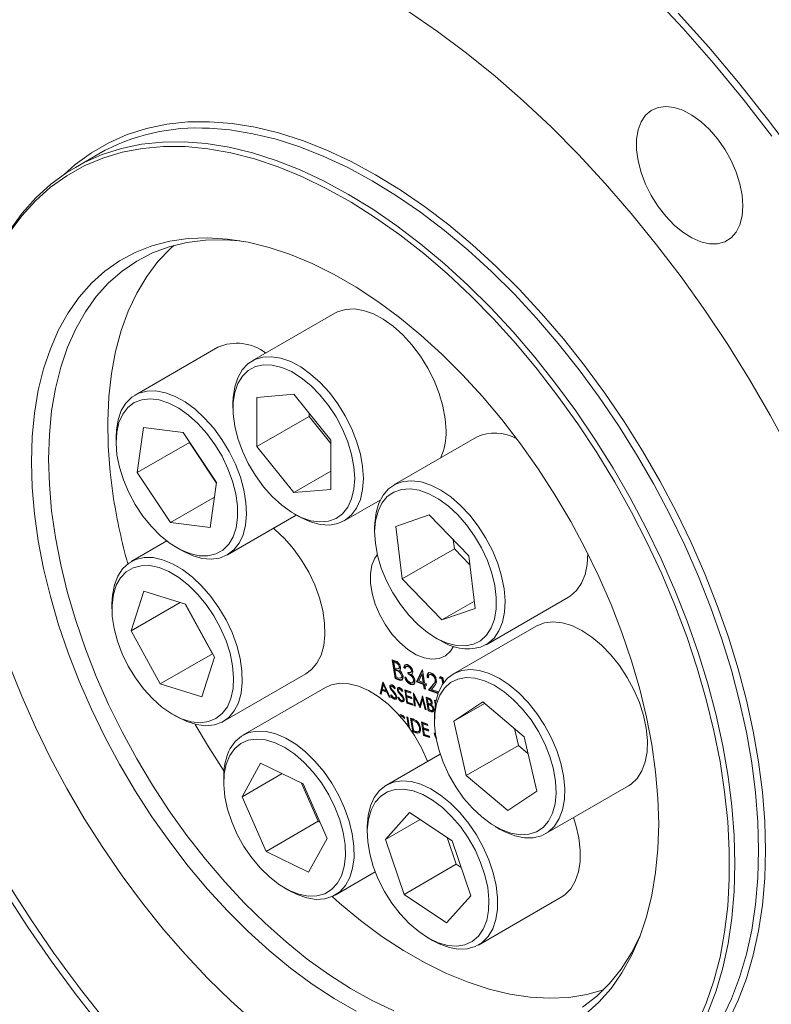
# Model space of a CAD drawing. Units: millimetres. Extents: x 11 to 1180, y 5 to 832.
# Drawn here: x 942 to 972, y 583 to 623 of the extents above; entities that cross this region are included whole.
import ezdxf

# ---------------------------------------------------------------- set-up
doc = ezdxf.new("R2010")
doc.units = ezdxf.units.MM

msp = doc.modelspace()

# ---------------------------------------------------------------- linework, layer by layer
at = {"color": 7, "linetype": 'Continuous', "lineweight": 15}
for p, q in [((944.91925, 617.38856), (943.96023, 616.83493)), ((954.5038, 610.90757), (951.14504, 608.9686)), ((949.75014, 609.52167), (946.39138, 607.58271)), ((952.84311, 607.62244), (951.34051, 607.48808)), ((951.34051, 607.48808), (951.34051, 605.48451)), ((954.34571, 605.75322), (952.84311, 607.62244)), ((950.36824, 607.25168), (950.36824, 607.04758)), ((953.46183, 606.70912), (951.34051, 605.48451)), ((953.46183, 606.85276), (953.46183, 606.70912)), ((953.46183, 606.70912), (954.34572, 605.60958)), ((946.73293, 606.26528), (946.47433, 604.43337)), ((948.34805, 606.06489), (946.73293, 606.26528)), ((945.61458, 605.86579), (945.61458, 605.66169)), ((949.70457, 604.03258), (948.34805, 606.06489)), ((960.26395, 605.86564), (956.9052, 603.92668)), ((948.59566, 605.65798), (946.47433, 604.43337)), ((948.59984, 605.68766), (948.59566, 605.65798)), ((948.59566, 605.65798), (949.70038, 604.0029)), ((951.34051, 605.48451), (952.84311, 603.61529)), ((954.34571, 603.74964), (954.34571, 605.75322)), ((946.47433, 604.43337), (947.83085, 602.40106)), ((954.34571, 604.48272), (952.84311, 603.61529)), ((949.44597, 602.20066), (949.70457, 604.03258)), ((949.62007, 603.43395), (947.83085, 602.40106)), ((952.84311, 603.61529), (954.34571, 603.74964)), ((954.89474, 602.47323), (956.35412, 603.31572)), ((950.14108, 601.08734), (952.94164, 602.70408)), ((952.84271, 602.7612), (953.01946, 602.65914)), ((958.34467, 602.70742), (956.98815, 602.24131)), ((959.95979, 601.04305), (958.34467, 602.70742)), ((947.83085, 602.40106), (949.44597, 602.20066)), ((956.12839, 602.20975), (956.12839, 602.00565)), ((956.98815, 602.24131), (957.24674, 600.11083)), ((947.67822, 601.65221), (946.22382, 600.8126)), ((959.32404, 601.69819), (959.36807, 601.33544)), ((948.08905, 601.37531), (948.2658, 601.27324)), ((959.36807, 601.33544), (957.24674, 600.11083)), ((959.36807, 601.33544), (960.00382, 600.6803)), ((960.21838, 598.91256), (959.95979, 601.04305)), ((957.24674, 600.11083), (958.86186, 598.44646)), ((946.74175, 599.61287), (946.23033, 597.99354)), ((948.4333, 599.0822), (946.74175, 599.61287)), ((945.44702, 599.09568), (945.44701, 598.89158)), ((948.22781, 599.14666), (946.23033, 597.99354)), ((948.42482, 599.08486), (949.53179, 597.06815)), ((949.61344, 596.93219), (948.4333, 599.0822)), ((960.18243, 599.2088), (958.86186, 598.44646)), ((960.65489, 597.43131), (964.01365, 599.37028)), ((958.86186, 598.44646), (960.21838, 598.91256)), ((962.69309, 598.19257), (959.33433, 596.2536)), ((946.23033, 597.99354), (947.41047, 595.84354)), ((958.60286, 597.71928), (958.77961, 597.61721)), ((949.53179, 597.06815), (947.41047, 595.84354)), ((949.53179, 597.06815), (949.54028, 597.06549)), ((949.10202, 595.31286), (949.61344, 596.93219)), ((956.83681, 596.82768), (956.95522, 596.78651)), ((956.95745, 596.05729), (956.83681, 596.82768)), ((956.9928, 596.0777), (956.87759, 596.81351)), ((956.939, 596.75014), (956.90365, 596.72973)), ((956.90365, 596.72973), (956.94231, 596.48281)), ((956.97756, 596.70403), (956.90365, 596.72973)), ((957.01291, 596.72444), (956.939, 596.75014)), ((957.01291, 596.72444), (956.97756, 596.70403)), ((957.35125, 596.5134), (957.36324, 596.5878)), ((949.97351, 594.31724), (953.33227, 596.25621)), ((956.94231, 596.48281), (956.9789, 596.47008)), ((956.99004, 596.4242), (956.95468, 596.40379)), ((956.95468, 596.40379), (956.99953, 596.11736)), ((956.99079, 596.39124), (956.95468, 596.40379)), ((957.02614, 596.41165), (956.99004, 596.4242)), ((957.02614, 596.41165), (956.99079, 596.39124)), ((957.09074, 596.45535), (957.13494, 596.48086)), ((957.14111, 596.36306), (957.10575, 596.34265)), ((957.15902, 596.56652), (957.12367, 596.54611)), ((957.26198, 596.19087), (957.22663, 596.17046)), ((957.35125, 596.5134), (957.3159, 596.49299)), ((957.37036, 596.47405), (957.3159, 596.49299)), ((957.38264, 596.50248), (957.35125, 596.5134)), ((957.44978, 596.5709), (957.40558, 596.54539)), ((957.51406, 596.56885), (957.47871, 596.54844)), ((957.49619, 596.23417), (957.48382, 596.31318)), ((957.53155, 596.25458), (957.49619, 596.23417)), ((957.53155, 596.25458), (957.52288, 596.30995)), ((957.58962, 596.30917), (957.63382, 596.33468)), ((957.65504, 596.40557), (957.61968, 596.38516)), ((957.82431, 595.92395), (958.05969, 596.42112)), ((957.85967, 595.94436), (958.07393, 596.39695)), ((958.04741, 596.23744), (957.91892, 595.96576)), ((958.08277, 596.25785), (958.04741, 596.23744)), ((958.0998, 595.90286), (958.04741, 596.23744)), ((958.05969, 596.42112), (958.07075, 596.41728)), ((958.07075, 596.41728), (958.15426, 595.88392)), ((958.13516, 595.92327), (958.08277, 596.25785)), ((958.39185, 596.24121), (958.34765, 596.2157)), ((958.46141, 596.23942), (958.42605, 596.21901)), ((947.41047, 595.84354), (949.10202, 595.31286)), ((956.3462, 595.43732), (956.46565, 595.91611)), ((956.38156, 595.45773), (956.48694, 595.88012)), ((956.48479, 595.80803), (956.43921, 595.62511)), ((956.46565, 595.91611), (956.47121, 595.91417)), ((956.47121, 595.91417), (956.75744, 595.29432)), ((956.51277, 595.82418), (956.48479, 595.80803)), ((956.59412, 595.57124), (956.48479, 595.80803)), ((956.9928, 596.0777), (956.95745, 596.05729)), ((957.12156, 596.00022), (956.95745, 596.05729)), ((957.15691, 596.02063), (956.9928, 596.0777)), ((956.99953, 596.11736), (957.07709, 596.09039)), ((957.15691, 596.02063), (957.12156, 596.00022)), ((957.19117, 596.07579), (957.23536, 596.10131)), ((957.35287, 596.1159), (957.40733, 596.09696)), ((957.6262, 595.83876), (957.59085, 595.81835)), ((957.66582, 595.89395), (957.71002, 595.91946)), ((957.74379, 596.02668), (957.70843, 596.00627)), ((957.85967, 595.94436), (957.82431, 595.92395)), ((958.11218, 595.82385), (957.82431, 595.92395)), ((958.14753, 595.84426), (957.85967, 595.94436)), ((957.91892, 595.96576), (958.0998, 595.90286)), ((958.13516, 595.92327), (958.0998, 595.90286)), ((958.14753, 595.84426), (958.11218, 595.82385)), ((958.14001, 595.64606), (958.11218, 595.82385)), ((958.17537, 595.66648), (958.14753, 595.84426)), ((958.15426, 595.88392), (958.22428, 595.85958)), ((958.20199, 595.82532), (958.16664, 595.80491)), ((958.16664, 595.80491), (958.19448, 595.62713)), ((958.23666, 595.78056), (958.16664, 595.80491)), ((958.23124, 595.81515), (958.20199, 595.82532)), ((958.22428, 595.85958), (958.23666, 595.78056)), ((958.29414, 596.12949), (958.25878, 596.10908)), ((958.31324, 596.09014), (958.25878, 596.10908)), ((958.31896, 595.58384), (958.50438, 595.82084)), ((958.35431, 595.60425), (958.53973, 595.84125)), ((958.53973, 595.84125), (958.50438, 595.82084)), ((958.61752, 596.03747), (958.58216, 596.01706)), ((958.77086, 596.08043), (958.79411, 596.14706)), ((958.80622, 596.10084), (958.77086, 596.08043)), ((958.86422, 596.04797), (958.77086, 596.08043)), ((958.79411, 596.14706), (958.90631, 596.10805)), ((958.80622, 596.10084), (958.81929, 596.13831)), ((958.89958, 596.06838), (958.80622, 596.10084)), ((958.89958, 596.06838), (958.86422, 596.04797)), ((958.89686, 595.83952), (958.86422, 596.04797)), ((958.92839, 595.8844), (958.89958, 596.06838)), ((958.90631, 596.10805), (958.93907, 595.89885)), ((954.12729, 595.69528), (950.76853, 593.75631)), ((956.38156, 595.45773), (956.3462, 595.43732)), ((956.38866, 595.42255), (956.3462, 595.43732)), ((956.39617, 595.45265), (956.38156, 595.45773)), ((956.42695, 595.57601), (956.38866, 595.42255)), ((956.46231, 595.59642), (956.42695, 595.57601)), ((956.62345, 595.50768), (956.42695, 595.57601)), ((956.43921, 595.62511), (956.59412, 595.57124)), ((956.64771, 595.53195), (956.46231, 595.59642)), ((956.6221, 595.5874), (956.59412, 595.57124)), ((956.65145, 595.52384), (956.62345, 595.50768)), ((956.71515, 595.30902), (956.62345, 595.50768)), ((956.78565, 595.72944), (956.7503, 595.70903)), ((956.77416, 595.38888), (956.80643, 595.40402)), ((956.78565, 595.72944), (956.78617, 595.75271)), ((956.81706, 595.63381), (956.78764, 595.61683)), ((956.84428, 595.76828), (956.80008, 595.74277)), ((956.87684, 595.7658), (956.84149, 595.74539)), ((956.89745, 595.5329), (956.87039, 595.51728)), ((956.96706, 595.66701), (956.93719, 595.6454)), ((956.99763, 595.42278), (956.96228, 595.40237)), ((957.08574, 595.62509), (957.05039, 595.60468)), ((957.08574, 595.62509), (957.08625, 595.64836)), ((957.11715, 595.52946), (957.08773, 595.51248)), ((957.14437, 595.66393), (957.10017, 595.63842)), ((957.17693, 595.66145), (957.14157, 595.64104)), ((957.19754, 595.42855), (957.17048, 595.41293)), ((957.26715, 595.56266), (957.23728, 595.54105)), ((957.34925, 595.60885), (957.59376, 595.52382)), ((957.43541, 595.05856), (957.34925, 595.60885)), ((957.39861, 595.53982), (957.39002, 595.59467)), ((957.43234, 595.55929), (957.39698, 595.53888)), ((957.39698, 595.53888), (957.4235, 595.36956)), ((957.6026, 595.46738), (957.39698, 595.53888)), ((957.59718, 595.50197), (957.43234, 595.55929)), ((957.59376, 595.52382), (957.6026, 595.46738)), ((957.70656, 595.4846), (957.71211, 595.48266)), ((957.7355, 594.95421), (957.70656, 595.4846)), ((957.71211, 595.48266), (957.96177, 594.96892)), ((957.77086, 594.97462), (957.74705, 595.41076)), ((958.17537, 595.66648), (958.14001, 595.64606)), ((958.19448, 595.62713), (958.14001, 595.64606)), ((958.18906, 595.66171), (958.17537, 595.66648)), ((958.35431, 595.60425), (958.31896, 595.58384)), ((958.70214, 595.45059), (958.31896, 595.58384)), ((958.71284, 595.47957), (958.35431, 595.60425)), ((958.55616, 595.77059), (958.43653, 595.61767)), ((958.43653, 595.61767), (958.71893, 595.51947)), ((958.71893, 595.51947), (958.72161, 595.50236)), ((956.74318, 595.3252), (956.71515, 595.30902)), ((956.75744, 595.29432), (956.71515, 595.30902)), ((956.96015, 595.24319), (956.9248, 595.22278)), ((956.96152, 595.27804), (957.00572, 595.30356)), ((957.02163, 595.36336), (956.98628, 595.34294)), ((957.07424, 595.28453), (957.10652, 595.29967)), ((957.26024, 595.13884), (957.22489, 595.11843)), ((957.26161, 595.17369), (957.3058, 595.1992)), ((957.29772, 595.31843), (957.26236, 595.29802)), ((957.32172, 595.259), (957.28637, 595.23859)), ((957.4235, 595.36956), (957.62911, 595.29806)), ((957.43396, 595.31406), (957.42537, 595.36891)), ((957.46769, 595.33354), (957.43233, 595.31312)), ((957.43233, 595.31312), (957.46547, 595.10147)), ((957.63795, 595.24162), (957.43233, 595.31312)), ((957.47077, 595.07897), (957.43541, 595.05856)), ((957.67993, 594.97354), (957.43541, 595.05856)), ((957.46547, 595.10147), (957.67109, 595.02997)), ((957.47077, 595.07897), (957.46735, 595.10083)), ((957.63253, 595.27621), (957.46769, 595.33354)), ((957.67451, 595.00812), (957.47077, 595.07897)), ((957.62911, 595.29806), (957.63795, 595.24162)), ((957.67109, 595.02997), (957.67993, 594.97354)), ((957.78186, 595.33915), (957.75394, 595.32303)), ((957.75394, 595.32303), (957.77466, 594.94059)), ((957.97316, 594.87157), (957.75394, 595.32303)), ((957.96177, 594.96892), (958.0696, 595.35836)), ((957.99713, 594.98933), (957.96177, 594.96892)), ((958.07639, 595.21007), (957.98193, 594.86852)), ((957.99713, 594.98933), (958.08645, 595.31193)), ((958.0696, 595.35836), (958.07524, 595.35639)), ((958.07524, 595.35639), (958.21897, 594.78609)), ((958.10758, 595.22807), (958.07639, 595.21007)), ((958.1799, 594.79968), (958.07639, 595.21007)), ((958.22172, 595.30545), (958.3063, 595.27604)), ((958.30789, 594.75517), (958.22172, 595.30545)), ((958.27108, 595.23643), (958.2625, 595.29128)), ((958.30482, 595.2559), (958.26946, 595.23549)), ((958.26946, 595.23549), (958.29708, 595.05912)), ((958.32225, 595.21713), (958.26946, 595.23549)), ((958.29708, 595.05912), (958.32321, 595.05003)), ((958.30754, 595.00361), (958.29895, 595.05847)), ((958.35761, 595.23754), (958.30482, 595.2559)), ((958.34127, 595.02308), (958.30592, 595.00267)), ((958.30592, 595.00267), (958.33795, 594.79808)), ((958.3317, 594.99371), (958.30592, 595.00267)), ((958.35761, 595.23754), (958.32225, 595.21713)), ((958.36706, 595.01412), (958.3317, 594.99371)), ((958.36706, 595.01412), (958.34127, 595.02308)), ((958.40184, 595.03877), (958.44603, 595.06428)), ((958.46197, 595.12475), (958.42662, 595.10434)), ((958.56627, 595.18565), (958.60517, 595.17211)), ((958.59296, 595.01516), (958.56627, 595.18565)), ((958.60517, 595.17211), (958.61251, 595.12525)), ((960.52098, 595.11367), (959.34085, 594.32622)), ((960.59585, 595.05072), (959.34085, 594.32622)), ((962.21254, 593.69132), (960.52098, 595.11367)), ((947.92148, 594.6052), (948.09823, 594.50314)), ((957.77086, 594.97462), (957.7355, 594.95421)), ((957.77466, 594.94059), (957.7355, 594.95421)), ((957.77286, 594.97393), (957.77086, 594.97462)), ((957.99571, 594.91835), (957.9691, 594.97315)), ((957.9846, 594.87817), (957.97316, 594.87157)), ((957.98193, 594.86852), (957.97316, 594.87157)), ((958.21102, 594.81764), (958.1799, 594.79968)), ((958.21897, 594.78609), (958.1799, 594.79968)), ((958.34325, 594.77558), (958.30789, 594.75517)), ((958.42511, 594.71441), (958.30789, 594.75517)), ((958.33795, 594.79808), (958.39335, 594.77882)), ((958.34325, 594.77558), (958.33982, 594.79743)), ((958.46047, 594.73482), (958.34325, 594.77558)), ((958.44918, 594.97941), (958.41382, 594.959)), ((958.46047, 594.73482), (958.42511, 594.71441)), ((958.47357, 594.76766), (958.51777, 594.79317)), ((958.52276, 594.84905), (958.50016, 594.836)), ((957.1749, 594.51876), (957.17542, 594.54202)), ((957.17809, 594.48713), (957.18195, 594.47226)), ((957.23353, 594.55759), (957.18933, 594.53208)), ((957.26609, 594.55511), (957.23074, 594.5347)), ((957.35631, 594.45632), (957.32644, 594.43471)), ((957.43841, 594.50251), (957.47731, 594.48898)), ((957.49991, 594.10972), (957.43841, 594.50251)), ((957.47731, 594.48898), (957.54689, 594.0446)), ((957.58845, 594.45033), (957.67598, 594.41989)), ((957.67462, 593.90005), (957.58845, 594.45033)), ((957.63781, 594.3813), (957.62922, 594.43615)), ((957.67155, 594.40078), (957.63619, 594.38037)), ((957.66667, 594.36977), (957.63619, 594.38037)), ((957.63619, 594.38037), (957.70468, 593.94296)), ((957.70202, 594.39018), (957.66667, 594.36977)), ((957.70202, 594.39018), (957.67155, 594.40078)), ((957.83764, 594.32842), (957.80228, 594.30801)), ((958.03303, 594.29574), (958.27754, 594.21071)), ((958.11919, 593.74545), (958.03303, 594.29574)), ((958.08239, 594.22671), (958.0738, 594.28156)), ((958.11612, 594.24618), (958.08076, 594.22577)), ((958.08076, 594.22577), (958.10728, 594.05645)), ((958.28638, 594.15427), (958.08076, 594.22577)), ((958.28096, 594.18886), (958.11612, 594.24618)), ((958.27754, 594.21071), (958.28638, 594.15427)), ((958.55753, 594.53669), (958.55753, 594.33258)), ((959.34085, 594.32622), (959.85226, 592.11642)), ((957.70997, 593.92046), (957.67462, 593.90005)), ((957.80894, 593.85333), (957.67462, 593.90005)), ((957.70468, 593.94296), (957.75443, 593.92565)), ((957.70997, 593.92046), (957.70655, 593.94231)), ((957.8443, 593.87374), (957.70997, 593.92046)), ((957.8443, 593.87374), (957.80894, 593.85333)), ((957.90635, 593.90398), (957.95055, 593.92949)), ((958.10728, 594.05645), (958.31289, 593.98495)), ((958.11774, 594.00095), (958.10915, 594.0558)), ((958.15147, 594.02042), (958.11611, 594.00001)), ((958.11611, 594.00001), (958.14925, 593.78836)), ((958.32173, 593.92851), (958.11611, 594.00001)), ((958.14925, 593.78836), (958.35487, 593.71686)), ((958.15455, 593.76586), (958.15113, 593.78771)), ((958.31631, 593.9631), (958.15147, 594.02042)), ((958.31289, 593.98495), (958.32173, 593.92851)), ((961.8152, 594.02542), (961.97359, 593.34103)), ((958.15455, 593.76586), (958.11919, 593.74545)), ((958.36371, 593.66042), (958.11919, 593.74545)), ((958.35829, 593.69501), (958.15455, 593.76586)), ((958.35487, 593.71686), (958.36371, 593.66042)), ((962.72395, 591.48152), (962.21254, 593.69132)), ((958.78983, 592.98965), (956.60326, 591.72737)), ((961.97359, 593.34103), (959.85226, 592.11642)), ((961.97359, 593.34103), (962.37093, 593.00693)), ((951.48921, 592.62625), (950.7364, 591.25567)), ((953.21941, 591.77715), (951.48921, 592.62625)), ((952.36557, 592.19617), (950.7364, 591.25567)), ((949.99173, 592.03939), (949.99173, 591.83529)), ((953.15298, 591.80975), (953.83511, 590.26062)), ((959.85226, 592.11642), (961.54382, 590.69407)), ((954.1968, 589.55748), (953.21941, 591.77715)), ((961.54382, 590.69407), (962.72395, 591.48152)), ((963.08403, 589.75824), (966.44278, 591.69721)), ((950.7364, 591.25567), (951.71379, 589.03601)), ((957.54851, 590.61738), (956.57112, 589.52619)), ((959.27872, 589.46883), (957.54851, 590.61738)), ((953.83511, 590.26062), (951.71379, 589.03601)), ((953.83511, 590.26062), (953.90155, 590.22802)), ((957.97311, 590.33553), (956.57112, 589.52619)), ((955.82646, 590.01045), (955.82645, 589.80635)), ((961.032, 590.04621), (961.20875, 589.94414)), ((953.44399, 588.18691), (954.1968, 589.55748)), ((956.57112, 589.52619), (957.32394, 587.28643)), ((959.07871, 589.6016), (959.44526, 588.51105)), ((960.03153, 587.22908), (959.27872, 589.46883)), ((951.71379, 589.03601), (953.44399, 588.18691)), ((954.51823, 587.26095), (956.15121, 588.20365)), ((959.44526, 588.51105), (957.32394, 587.28643)), ((959.44526, 588.51105), (959.64527, 588.37827)), ((952.4662, 587.54891), (952.64295, 587.44685)), ((957.32394, 587.28643), (959.05414, 586.13788)), ((959.05414, 586.13788), (960.03153, 587.22908)), ((960.35295, 585.232), (963.71171, 587.17097)), ((958.30092, 585.51997), (958.47768, 585.4179))]:
    msp.add_line(p, q, dxfattribs=at)
at = {"color": 7, "linetype": 'Continuous', "lineweight": 15, "flags": 128}
for points in [[(972.27999, 618.10457), (971.10676, 619.60573), (969.90227, 621.06242), (968.66902, 622.47162), (967.40957, 623.83041)], [(957.50682, 623.1627), (958.68702, 622.3551), (959.8598, 621.48003), (961.02189, 620.53994), (962.17007, 619.53743), (963.30111, 618.47531), (964.41189, 617.35654), (965.49928, 616.18424), (966.56028, 614.96166), (967.59191, 613.69222), (968.59131, 612.37946), (969.55569, 611.02704), (970.48236, 609.63873), (971.36873, 608.21838), (972.21235, 606.76998), (973.01085, 605.29754)], [(968.4719, 623.10506), (969.71067, 621.71522), (970.92176, 620.27741), (972.10272, 618.79455), (973.25112, 617.26968)], [(971.10079, 615.26598), (971.06964, 615.70657), (970.97709, 616.17045), (970.8258, 616.64428), (970.62012, 617.11442), (970.36598, 617.56735), (970.07067, 617.99004), (969.7427, 618.37032), (969.3915, 618.69726), (969.02718, 618.96145), (968.66022, 619.15529), (968.30116, 619.27321), (967.96035, 619.31182), (967.64759, 619.26999), (967.37187, 619.14894), (967.14113, 618.95215), (966.962, 618.68527), (966.83964, 618.356), (966.77756, 617.9738), (966.77756, 617.54965), (966.83964, 617.09578), (966.962, 616.62523), (967.14113, 616.15154), (967.37187, 615.68834), (967.64759, 615.24895), (967.96035, 614.84601), (968.30116, 614.49112), (968.66022, 614.19449), (969.02718, 613.96464), (969.3915, 613.8082), (969.7427, 613.72966), (970.07067, 613.73127), (970.36598, 613.813), (970.62012, 613.9725), (970.8258, 614.20517), (970.97709, 614.50432), (971.06964, 614.86134), (971.10079, 615.26598)], [(943.50603, 616.55035), (943.95476, 616.94764), (944.61325, 617.43001), (945.31734, 617.8366), (946.06425, 618.16582), (946.85104, 618.41636), (947.67459, 618.58724), (948.53166, 618.67778), (949.41887, 618.68762), (950.33271, 618.61673), (951.26958, 618.46538), (952.22578, 618.23418), (953.19754, 617.92402), (954.18101, 617.53615), (955.17233, 617.07208), (956.16758, 616.53365), (957.16282, 615.923), (958.15414, 615.24251), (959.13761, 614.49488), (960.10937, 613.68308), (961.06557, 612.81027), (962.00244, 611.87994), (962.91628, 610.89574), (963.80349, 609.86154), (964.66056, 608.78145), (965.48411, 607.65972), (966.2709, 606.50077), (967.01781, 605.30918), (967.7219, 604.08966), (968.3804, 602.84702), (968.99069, 601.58615), (969.55038, 600.31204), (970.05725, 599.02971), (970.5093, 597.74423), (970.90476, 596.46067), (971.24205, 595.1841), (971.51985, 593.91954), (971.73707, 592.672), (971.89283, 591.4464), (971.98654, 590.24756), (972.01782, 589.08023), (971.98654, 587.94901), (971.89283, 586.85838), (971.73707, 585.81262), (971.51985, 584.81586), (971.24205, 583.87205), (970.90476, 582.9849), (970.5093, 582.15793)], [(970.23992, 582.21969), (970.63185, 583.03929), (970.96613, 583.91852), (971.24146, 584.85391), (971.45673, 585.84177), (971.61111, 586.8782), (971.70398, 587.95911), (971.73498, 589.08023), (971.70398, 590.23715), (971.61111, 591.42528), (971.45673, 592.63995), (971.24146, 593.87636), (970.96613, 595.12964), (970.63185, 596.39482), (970.23992, 597.66693), (969.7919, 598.94094), (969.28955, 600.21182), (968.73486, 601.47457), (968.13001, 602.72419), (967.47739, 603.95574), (966.77958, 605.16438), (966.03934, 606.34534), (965.25957, 607.49395), (964.44336, 608.60567), (963.59394, 609.67613), (962.71465, 610.70109), (961.80896, 611.67651), (960.88045, 612.59855), (959.93278, 613.46356), (958.9697, 614.26813), (957.99499, 615.00908), (957.01252, 615.68349), (956.02616, 616.28871), (955.03979, 616.82233), (954.05732, 617.28225), (953.08262, 617.66667), (952.11953, 617.97405), (951.17187, 618.2032), (950.24336, 618.35319), (949.41087, 618.42071)], [(941.3014, 614.2809), (941.80375, 614.97179), (942.35844, 615.5941), (942.96329, 616.14537), (943.61591, 616.62343), (944.31372, 617.0264), (945.05396, 617.35268), (945.83373, 617.60099), (946.64994, 617.77035), (947.49936, 617.86008), (948.37865, 617.86983), (949.28434, 617.79957), (950.21285, 617.64957), (951.16052, 617.42042), (952.1236, 617.11304), (953.09831, 616.72863), (954.08078, 616.2687), (955.06714, 615.73508), (956.05351, 615.12987), (957.03598, 614.45545), (958.01068, 613.7145), (958.97377, 612.90993), (959.92143, 612.04493), (960.84994, 611.12289), (961.75563, 610.14746), (962.63492, 609.1225), (963.48435, 608.05205), (964.30055, 606.94032), (965.08032, 605.79171), (965.82057, 604.61076), (966.51838, 603.40211), (967.171, 602.17056), (967.77584, 600.92094), (968.33054, 599.6582), (968.83289, 598.38732), (969.28091, 597.1133), (969.67283, 595.84119), (970.00712, 594.57601), (970.28244, 593.32273), (970.49771, 592.08633), (970.65209, 590.87165), (970.74496, 589.68352), (970.77596, 588.52661), (970.74496, 587.40548), (970.65209, 586.32457), (970.49771, 585.28815), (970.28244, 584.30029), (970.00712, 583.3649), (969.67283, 582.48566)], [(941.26993, 614.17055), (941.77931, 614.85897), (942.34162, 615.47754), (942.95461, 616.02379), (943.6158, 616.49549), (944.32254, 616.89076), (945.07197, 617.20801), (945.86107, 617.44596), (946.68668, 617.60364), (947.54546, 617.68043), (948.43396, 617.67601), (949.3486, 617.59041), (950.28569, 617.42396), (951.24147, 617.17734), (952.21209, 616.85154), (953.19363, 616.44787), (954.18215, 615.96797), (955.17366, 615.41374), (956.16417, 614.78745), (957.1497, 614.0916), (958.12627, 613.32899), (959.08995, 612.5027), (960.03687, 611.61605), (960.9632, 610.67262), (961.86522, 609.6762), (962.7393, 608.6308), (963.58192, 607.54064), (964.38968, 606.4101), (965.15934, 605.24374), (965.88779, 604.04626), (966.57209, 602.82246), (967.2095, 601.5773), (967.79745, 600.31576), (968.33357, 599.04294), (968.8157, 597.76397), (969.2419, 596.48398), (969.61045, 595.20814), (969.91988, 593.94158), (970.16892, 592.68941), (970.35659, 591.45666), (970.48213, 590.2483), (970.54502, 589.0692), (970.54502, 587.92409), (970.48213, 586.8176), (970.35659, 585.75417), (970.16892, 584.7381), (969.91988, 583.77347), (969.61045, 582.86417), (969.2419, 582.01385)], [(942.17555, 604.87399), (942.2066, 605.88312), (942.29963, 606.85147), (942.45417, 607.77432), (942.66947, 608.64718), (942.94447, 609.46581), (943.27786, 610.2262), (943.66798, 610.92465), (944.11296, 611.55777), (944.61061, 612.12247), (945.15852, 612.616), (945.75401, 613.03594), (946.39419, 613.38026), (947.07593, 613.64728), (947.79591, 613.8357), (948.55063, 613.94459), (949.33641, 613.97344), (950.14942, 613.9221), (950.9857, 613.79081), (951.84117, 613.58022), (952.71167, 613.29136), (953.59296, 612.92563), (954.48074, 612.48481), (955.37069, 611.97106), (956.25847, 611.38686), (957.13976, 610.73508), (958.01027, 610.01888), (958.86574, 609.24176), (959.70202, 608.4075), (960.51503, 607.52016), (961.30081, 606.58408), (962.05553, 605.6038), (962.77551, 604.58411), (963.45725, 603.52997), (964.09743, 602.44652), (964.69292, 601.33903), (965.24083, 600.2129), (965.73848, 599.07363), (966.18345, 597.92675), (966.57358, 596.77786), (966.90696, 595.63256), (967.18197, 594.49642), (967.39727, 593.37497), (967.55181, 592.27369), (967.64483, 591.19794), (967.67589, 590.15295), (967.64483, 589.14383), (967.55181, 588.17548), (967.39727, 587.25262), (967.18197, 586.37976), (966.90696, 585.56114), (966.57358, 584.80074), (966.18345, 584.10229), (965.73848, 583.46917), (965.24083, 582.90447), (964.69292, 582.41095)], [(942.87264, 604.98182), (942.90377, 605.98164), (942.99699, 606.94055), (943.15183, 607.85377), (943.36754, 608.71674), (943.64304, 609.52516), (943.97694, 610.27501), (944.36759, 610.96256), (944.81304, 611.58438), (945.31108, 612.13737), (945.85922, 612.61877), (946.45472, 613.02619), (947.09464, 613.3576), (947.77576, 613.61134), (948.49471, 613.78616), (949.2479, 613.88118), (950.03158, 613.89592), (950.64655, 613.85323)], [(947.96358, 613.66563), (947.82206, 613.53686), (947.31515, 613.00195), (946.86006, 612.39791), (946.45905, 611.72774), (946.11411, 610.99478), (945.82697, 610.20267), (945.59905, 609.35537), (945.4315, 608.45709), (945.32515, 607.51232), (945.28052, 606.52577), (945.29784, 605.50232), (945.37703, 604.44711), (945.51768, 603.36538)], [(944.97237, 581.9649), (943.9565, 583.25645), (942.97426, 584.58951), (942.02841, 585.96035), (941.12157, 587.36517), (940.25628, 588.80004), (939.43493, 590.26098), (938.65983, 591.74389), (937.93314, 593.24466), (937.25687, 594.75909), (936.63291, 596.28298), (936.06301, 597.81206), (935.54875, 599.34208), (935.09156, 600.86878), (934.69272, 602.38789), (934.35334, 603.89519), (934.07437, 605.38647), (933.85658, 606.85758), (933.70058, 608.30442), (933.6068, 609.72295), (933.57552, 611.10922)], [(959.0303, 606.12912), (958.99922, 606.61448), (958.90672, 607.12434), (958.75496, 607.64675), (958.54751, 608.16947), (958.28922, 608.68025), (957.98614, 609.16711), (957.64539, 609.61863), (957.27495, 610.02426), (956.8835, 610.37446), (956.48021, 610.66103), (956.07455, 610.87726), (955.67601, 611.01808), (955.29394, 611.08019), (954.93729, 611.06212), (954.61443, 610.96431), (954.5038, 610.90757)], [(955.67154, 604.19015), (955.64046, 604.67551), (955.54796, 605.18537), (955.39621, 605.70778), (955.18875, 606.2305), (954.93046, 606.74128), (954.62739, 607.22814), (954.28664, 607.67967), (953.91619, 608.08529), (953.52474, 608.43549), (953.12146, 608.72207), (952.71579, 608.93829), (952.31725, 609.07911), (951.93518, 609.14122), (951.57854, 609.12315), (951.25568, 609.02534), (950.97417, 608.85008), (950.74061, 608.60147), (950.56048, 608.28534), (950.43799, 607.90911), (950.37602, 607.48158), (950.36824, 607.25168)], [(955.31798, 604.19015), (955.28593, 604.66709), (955.19062, 605.16868), (955.0345, 605.68193), (954.82163, 606.19355), (954.55752, 606.69028), (954.249, 607.15926), (953.90407, 607.58835), (953.53166, 607.96643), (953.14142, 608.28371), (952.74346, 608.53197), (952.34807, 608.70478), (951.96551, 608.79767), (951.60567, 608.80823), (951.27789, 608.73619), (950.99064, 608.58341), (950.75137, 608.35385), (950.56628, 608.05345), (950.44015, 607.69), (950.37626, 607.27291), (950.37626, 606.81298), (950.44015, 606.32212), (950.56628, 605.81305), (950.75137, 605.29895), (950.99064, 604.79314), (951.27789, 604.30871), (951.60567, 603.85821), (951.96551, 603.45332), (952.34807, 603.1045), (952.74346, 602.82082), (953.14142, 602.6096), (953.53166, 602.47631), (953.90407, 602.42442), (954.249, 602.45526), (954.55752, 602.56804), (954.82163, 602.75983), (955.0345, 603.02567), (955.19062, 603.35867), (955.28593, 603.75022), (955.31798, 604.19015)], [(949.91951, 605.7746), (949.58367, 606.23185), (949.21695, 606.64463), (948.82794, 607.00329), (948.42577, 607.2994), (948.01987, 607.52603), (947.61973, 607.67787), (947.23475, 607.75135), (946.87395, 607.74475), (946.54578, 607.65824), (946.25793, 607.49383), (946.01716, 607.25538), (945.82911, 606.94848), (945.69817, 606.58032), (945.62744, 606.15954), (945.61458, 605.86579)], [(949.63251, 605.57658), (949.30214, 606.02419), (948.94037, 606.42541), (948.55655, 606.76985), (948.16064, 607.04859), (947.76288, 607.2544), (947.37359, 607.38196), (947.00283, 607.42796), (946.66022, 607.39121), (946.35462, 607.27267), (946.09395, 607.0754), (945.88497, 606.80451), (945.73308, 606.46702), (945.64222, 606.07167), (945.61474, 605.6287), (945.65135, 605.14958), (945.75112, 604.64673), (945.91144, 604.13315), (946.12817, 603.62216), (946.3957, 603.12699), (946.70709, 602.66046), (947.05429, 602.23467), (947.4283, 601.86062), (947.81943, 601.54802), (948.21755, 601.30496), (948.61236, 601.13773), (948.99362, 601.05067), (949.35147, 601.04602), (949.67663, 601.12392), (949.96068, 601.28234), (950.19627, 601.51718), (950.37729, 601.82236), (950.49906, 602.18997), (950.55843, 602.61049), (950.55384, 603.07304), (950.48543, 603.56563), (950.35497, 604.0755), (950.16583, 604.58944), (949.92291, 605.09416), (949.63251, 605.57658)], [(951.24147, 582.10334), (950.28569, 582.96024), (949.3486, 583.87574), (948.43396, 584.84616), (947.54546, 585.86759), (946.68668, 586.9359), (945.86107, 588.0468), (945.07197, 589.19583), (944.32254, 590.37835), (943.6158, 591.5896), (942.95461, 592.82471), (942.34162, 594.07869), (941.77931, 595.34651), (941.26993, 596.62305), (940.81553, 597.90317), (940.41796, 599.18173), (940.0788, 600.45356), (939.79942, 601.71356), (939.58095, 602.95665), (939.42427, 604.17782), (939.33001, 605.37215), (939.29855, 606.53484)], [(948.2658, 601.27324), (948.30977, 601.24827), (948.71397, 601.05849), (949.10769, 600.9455), (949.48168, 600.91196), (949.82718, 600.95864), (950.13609, 601.08448), (950.40118, 601.2865), (950.61622, 601.55998), (950.77618, 601.8985), (950.87731, 602.29413), (950.91724, 602.7376), (950.89504, 603.2185), (950.81121, 603.72559), (950.66773, 604.24695), (950.46797, 604.77038), (950.21659, 605.28361), (949.91951, 605.7746)], [(955.37069, 582.54214), (954.48074, 583.05589), (953.59296, 583.64008), (952.71167, 584.29187), (951.84117, 585.00806), (950.9857, 585.78519), (950.14942, 586.61945), (949.33641, 587.50678), (948.55063, 588.44287), (947.79591, 589.42315), (947.07593, 590.44284), (946.39419, 591.49698), (945.75401, 592.58043), (945.15852, 593.68792), (944.61061, 594.81404), (944.11296, 595.95332), (943.66798, 597.10019), (943.27786, 598.24908), (942.94447, 599.39439), (942.66947, 600.53053), (942.45417, 601.65197), (942.29963, 602.75325), (942.2066, 603.82901), (942.17555, 604.87399)], [(956.90744, 582.56089), (956.02894, 582.97829), (955.14714, 583.46936), (954.26644, 584.03168), (953.39123, 584.66243), (952.52586, 585.35848), (951.67466, 586.11635), (950.84184, 586.93227), (950.03158, 587.80218), (949.2479, 588.72175), (948.49471, 589.68638), (947.77576, 590.69128), (947.09464, 591.73143), (946.45472, 592.80167), (945.85922, 593.89665), (945.31108, 595.01091), (944.81304, 596.13892), (944.36759, 597.27505), (943.97694, 598.41364), (943.64304, 599.549), (943.36754, 600.67551), (943.15183, 601.78753), (942.99699, 602.87953), (942.90377, 603.94606), (942.87264, 604.98182)], [(953.01946, 602.65914), (953.12146, 602.60251), (953.52474, 602.42346), (953.91619, 602.32169), (954.28664, 602.29961), (954.62739, 602.35772), (954.93046, 602.49466), (955.18875, 602.70721), (955.39621, 602.99041), (955.54796, 603.33761), (955.64046, 603.74068), (955.67154, 604.19015)], [(960.43332, 597.33059), (960.73041, 597.47857), (960.98178, 597.70156), (961.18155, 597.99434), (961.32503, 598.35005), (961.40885, 598.76035), (961.43106, 599.21562), (961.39113, 599.70519), (961.29, 600.21758), (961.13004, 600.74079), (960.91499, 601.26256), (960.64991, 601.77064), (960.34099, 602.25314), (959.99549, 602.69874), (959.6215, 603.09699), (959.22779, 603.43858), (958.82358, 603.71547), (958.41835, 603.9212), (958.0216, 604.05093), (957.64263, 604.10163), (957.29032, 604.0721), (956.97292, 603.96304), (956.69788, 603.77701), (956.47165, 603.51836), (956.29952, 603.19316), (956.18554, 602.80903), (956.13236, 602.37497), (956.12839, 602.20975)], [(960.14632, 597.45176), (960.43673, 597.59888), (960.67964, 597.82313), (960.86878, 598.1187), (960.99925, 598.47794), (961.06766, 598.89155), (961.07224, 599.3488), (961.01288, 599.83786), (960.89111, 600.34606), (960.71009, 600.86025), (960.4745, 601.36709), (960.19044, 601.85347), (959.86528, 602.30679), (959.50744, 602.71531), (959.12617, 603.06844), (958.73137, 603.35705), (958.33324, 603.57365), (957.94211, 603.71264), (957.5681, 603.77041), (957.22091, 603.74548), (956.90951, 603.63848), (956.64198, 603.45219), (956.42525, 603.19144), (956.26493, 602.86297), (956.16517, 602.47529), (956.12856, 602.03844), (956.15603, 601.56375), (956.24689, 601.06349), (956.39878, 600.55064), (956.60777, 600.03846), (956.86843, 599.54023), (957.17403, 599.06885), (957.51665, 598.63653), (957.8874, 598.25447), (958.2767, 597.93256), (958.67446, 597.67913), (959.07037, 597.50076), (959.45418, 597.40205), (959.81596, 597.38558), (960.14632, 597.45176)], [(953.33227, 596.25621), (953.55743, 596.422), (953.77996, 596.68562), (953.94805, 597.0153), (954.05777, 597.40332), (954.10653, 597.84056), (954.0932, 598.3168), (954.01809, 598.82086), (953.88296, 599.34092), (953.69098, 599.86481), (953.44665, 600.38024), (953.15569, 600.87512), (952.82492, 601.33787), (952.4621, 601.75763), (952.07573, 602.12456), (952.01959, 602.17178)], [(956.23863, 601.09858), (956.13931, 600.95842), (956.01622, 600.66836), (955.95454, 600.32247), (955.9565, 599.93326), (956.02203, 599.51479), (956.14875, 599.0822), (956.33209, 598.65111), (956.56542, 598.2371), (956.84031, 597.85515), (957.14682, 597.51905), (957.47388, 597.24095), (957.80966, 597.0309), (958.14203, 596.8965), (958.45897, 596.84259), (958.74904, 596.87114), (959.00174, 596.98111), (959.20794, 597.16852), (959.3322, 597.36533)], [(964.01365, 599.37028), (964.08917, 599.41754), (964.34054, 599.64053), (964.54031, 599.93331), (964.68378, 600.28902), (964.76761, 600.69932), (964.78994, 601.14788)], [(947.50862, 600.89081), (947.12091, 600.97562), (946.75612, 600.98051), (946.4228, 600.90533), (946.12875, 600.75185), (945.88088, 600.52368), (945.685, 600.22615), (945.54569, 599.86625), (945.46621, 599.45241), (945.44702, 599.09568)], [(947.37118, 600.56703), (946.99126, 600.64825), (946.63545, 600.64698), (946.31296, 600.56324), (946.03214, 600.3992), (945.80026, 600.15911), (945.62333, 599.84919), (945.50593, 599.47746), (945.45111, 599.05357), (945.46027, 598.58847), (945.53319, 598.09421), (945.66798, 597.58361), (945.86114, 597.06988), (946.10768, 596.56633), (946.4012, 596.086), (946.7341, 595.64132), (947.09777, 595.24383), (947.48278, 594.9038), (947.87917, 594.63006), (948.27666, 594.42968), (948.66496, 594.30787), (949.03402, 594.26776), (949.37428, 594.3104), (949.67691, 594.4347), (949.9341, 594.63742), (950.13917, 594.91332), (950.28681, 595.25525), (950.3732, 595.65435), (950.3961, 596.1003), (950.35493, 596.58153), (950.25074, 597.0856), (950.08623, 597.59943), (949.86567, 598.10973), (949.59476, 598.60327), (949.28053, 599.06728), (948.93111, 599.48973), (948.55555, 599.85969), (948.16358, 600.16757), (947.76535, 600.4054), (947.37118, 600.56703)], [(948.09823, 594.50314), (948.48909, 594.31088), (948.88488, 594.18671), (949.26223, 594.14173), (949.61232, 594.17698), (949.92692, 594.29164), (950.19868, 594.48303), (950.42121, 594.74666), (950.5893, 595.07634), (950.69901, 595.46435), (950.74778, 595.9016), (950.73445, 596.37783), (950.65934, 596.88189), (950.52421, 597.40196), (950.33223, 597.92584), (950.08789, 598.44127), (949.79693, 598.93616), (949.46616, 599.3989), (949.10334, 599.81866), (948.71698, 600.18559), (948.31611, 600.49111), (947.91016, 600.72802), (947.50862, 600.89081), (947.50862, 600.89081)], [(966.44278, 591.69721), (966.55716, 591.77183), (966.80149, 592.00516), (966.99348, 592.30739), (967.12861, 592.67144), (967.20372, 593.08877), (967.21704, 593.54962), (967.16828, 594.04317), (967.05857, 594.55786), (966.89047, 595.08161), (966.66794, 595.60216), (966.39619, 596.1073), (966.08159, 596.5852), (965.7315, 597.02465), (965.35414, 597.41536), (964.95836, 597.74816), (964.55342, 598.01525), (964.14883, 598.21038), (963.75405, 598.32896), (963.37836, 598.36823), (963.03054, 598.32725), (962.71877, 598.207), (962.69309, 598.19257)], [(957.3159, 596.49299), (957.32828, 596.56984), (957.36548, 596.62164), (957.41097, 596.63681), (957.46561, 596.62771)], [(956.9789, 596.47008), (957.08446, 596.45326), (957.10445, 596.46474), (957.11847, 596.48494), (957.12518, 596.51272), (957.12367, 596.54611)], [(957.10575, 596.34265), (957.04108, 596.37277), (956.99079, 596.39124)], [(957.14111, 596.36306), (957.07643, 596.39318), (957.02614, 596.41165)], [(957.12986, 596.47944), (957.13981, 596.48515), (957.15383, 596.50535), (957.16053, 596.53313), (957.15902, 596.56652)], [(957.47871, 596.54844), (957.43369, 596.55521), (957.39823, 596.5386), (957.37036, 596.47405)], [(957.51406, 596.56885), (957.46905, 596.57562), (957.44701, 596.56529)], [(957.48382, 596.31318), (957.57878, 596.30532), (957.61277, 596.33057), (957.62048, 596.35475), (957.61968, 596.38516)], [(957.62813, 596.23206), (957.67329, 596.1866), (957.7042, 596.14345)], [(958.25878, 596.10908), (958.25986, 596.21176), (958.29796, 596.28302), (958.35056, 596.30659), (958.41648, 596.29706)], [(958.29414, 596.12949), (958.29522, 596.23217), (958.33332, 596.30343), (958.351, 596.31136)], [(958.42605, 596.21901), (958.36823, 596.22461), (958.32735, 596.19362), (958.31303, 596.14736), (958.31324, 596.09014)], [(958.46141, 596.23942), (958.40359, 596.24502), (958.38995, 596.23468)], [(961.20875, 589.94414), (961.42663, 589.82868), (961.82749, 589.67136), (962.21386, 589.5922), (962.57668, 589.59306), (962.90744, 589.67391), (963.1984, 589.83286), (963.44274, 590.06619), (963.63472, 590.36842), (963.76985, 590.73247), (963.84496, 591.1498), (963.85829, 591.61065), (963.80952, 592.1042), (963.69981, 592.61889), (963.53172, 593.14264), (963.30919, 593.66319), (963.03744, 594.16833), (962.72283, 594.64623), (962.37275, 595.08568), (961.99539, 595.47639), (961.5996, 595.80919), (961.19467, 596.07628), (960.79007, 596.27141), (960.3953, 596.38999), (960.0196, 596.42926), (959.67179, 596.38828), (959.36001, 596.26803), (959.09157, 596.07131), (958.87277, 595.80275), (958.70874, 595.46862), (958.60331, 595.07678), (958.55896, 594.63639), (958.55753, 594.53669)], [(958.28154, 592.69622), (958.26644, 592.73391), (958.02927, 593.2513), (957.74457, 593.74984), (957.41904, 594.21786), (957.06029, 594.64439), (956.67674, 595.01943), (956.27738, 595.33419), (955.87157, 595.58128), (955.46882, 595.75493), (955.07857, 595.85106), (954.70997, 595.86741), (954.37165, 595.8036), (954.12729, 595.69528)], [(956.7503, 595.70903), (956.75146, 595.76201), (956.77372, 595.7962), (956.8025, 595.80582), (956.83699, 595.80032)], [(957.07709, 596.09039), (957.18599, 596.07395), (957.22069, 596.10754), (957.22799, 596.13599), (957.22663, 596.17046)], [(957.28109, 596.15152), (957.27789, 596.05859), (957.23609, 596.00093), (957.18337, 595.98777), (957.12156, 596.00022)], [(957.26829, 596.02056), (957.21873, 596.00818), (957.15691, 596.02063)], [(957.40733, 596.09696), (957.43795, 596.02554), (957.47154, 595.97395)], [(957.47154, 595.97395), (957.53093, 595.92071), (957.57945, 595.89703)], [(957.57945, 595.89703), (957.63937, 595.88722), (957.68634, 595.9093), (957.70758, 595.94922), (957.70843, 596.00627)], [(957.76186, 595.99397), (957.7579, 595.89188), (957.71457, 595.8251), (957.65826, 595.8069), (957.59085, 595.81835)], [(957.74196, 595.84294), (957.69362, 595.82731), (957.6262, 595.83876)], [(957.70334, 595.92108), (957.72169, 595.92971), (957.74294, 595.96963), (957.74379, 596.02668)], [(957.7042, 596.14345), (957.74485, 596.06028), (957.76186, 595.99397)], [(960.48169, 590.43555), (960.87586, 590.14207), (961.27409, 589.92011), (961.66606, 589.77543), (962.04162, 589.71178), (962.39104, 589.7308), (962.70527, 589.832), (962.97618, 590.01276), (963.19674, 590.26841), (963.36125, 590.5923), (963.46544, 590.97607), (963.50662, 591.40976), (963.48371, 591.88215), (963.39732, 592.38101), (963.24968, 592.8934), (963.04461, 593.40607), (962.78743, 593.90573), (962.48479, 594.37944), (962.14453, 594.81493), (961.77548, 595.20093), (961.38717, 595.52744), (960.98968, 595.78599), (960.5933, 595.96991), (960.20828, 596.07441), (959.84461, 596.0968), (959.51171, 596.03649), (959.21819, 595.89505), (958.97166, 595.67614), (958.77849, 595.38543), (958.64371, 595.03044), (958.57079, 594.62039), (958.56162, 594.16587), (958.61645, 593.67867), (958.73385, 593.1714), (958.91077, 592.6572), (959.14265, 592.1494), (959.42347, 591.66113), (959.74597, 591.20504), (960.10178, 590.79296), (960.48169, 590.43555)], [(956.78764, 595.61683), (956.76141, 595.66795), (956.7503, 595.70903)], [(956.87039, 595.51728), (956.82281, 595.57123), (956.78764, 595.61683)], [(956.84149, 595.74539), (956.8165, 595.74912), (956.79711, 595.73933), (956.78873, 595.72204), (956.78884, 595.69782)], [(956.82854, 595.61679), (956.86572, 595.57431), (956.89538, 595.54174)], [(956.87684, 595.7658), (956.85186, 595.76953), (956.84083, 595.76397)], [(956.96228, 595.40237), (956.91259, 595.46915), (956.87039, 595.51728)], [(956.98628, 595.34294), (956.97596, 595.37664), (956.96228, 595.40237)], [(957.05039, 595.60468), (957.05155, 595.65765), (957.07381, 595.69185), (957.10259, 595.70147), (957.13708, 595.69597)], [(957.08773, 595.51248), (957.0615, 595.5636), (957.05039, 595.60468)], [(957.17048, 595.41293), (957.1229, 595.46688), (957.08773, 595.51248)], [(957.14157, 595.64104), (957.11659, 595.64477), (957.09719, 595.63498), (957.08881, 595.61769), (957.08892, 595.59347)], [(957.12862, 595.51243), (957.16581, 595.46996), (957.19547, 595.43739)], [(957.17693, 595.66145), (957.15195, 595.66518), (957.14092, 595.65962)], [(957.26236, 595.29802), (957.21268, 595.3648), (957.17048, 595.41293)], [(956.96015, 595.24319), (956.91144, 595.27044), (956.88279, 595.29966)], [(956.91596, 595.27922), (956.949, 595.27502), (956.97494, 595.28786), (956.98596, 595.31101), (956.98628, 595.34294)], [(957.0253, 595.32865), (957.0232, 595.26805), (956.99714, 595.22887), (956.96456, 595.21655), (956.9248, 595.22278)], [(957.00339, 595.23827), (956.99992, 595.23696), (956.96015, 595.24319)], [(957.26024, 595.13884), (957.21153, 595.16608), (957.18288, 595.1953)], [(957.21605, 595.17486), (957.24909, 595.17067), (957.27503, 595.18351), (957.28605, 595.20666), (957.28637, 595.23859)], [(957.32539, 595.2243), (957.32329, 595.16369), (957.29722, 595.12452), (957.26465, 595.1122), (957.22489, 595.11843)], [(957.30348, 595.13392), (957.3, 595.13261), (957.26024, 595.13884)], [(957.28637, 595.23859), (957.27605, 595.27229), (957.26236, 595.29802)], [(958.32321, 595.05003), (958.39861, 595.03801), (958.41289, 595.04621), (958.42291, 595.06064), (958.4277, 595.08048), (958.42662, 595.10434)], [(958.41382, 594.959), (958.36762, 594.98051), (958.3317, 594.99371)], [(958.44918, 594.97941), (958.40298, 595.00092), (958.36706, 595.01412)], [(957.14236, 594.55385), (957.16297, 594.58551), (957.19175, 594.59513), (957.22624, 594.58963)], [(958.39335, 594.77882), (958.47113, 594.76707), (958.49592, 594.79107), (958.50114, 594.81139), (958.50016, 594.836)], [(958.53906, 594.82248), (958.53678, 594.7561), (958.50692, 594.71492), (958.46926, 594.70551), (958.42511, 594.71441)], [(958.54002, 594.73476), (958.50462, 594.72592), (958.46047, 594.73482)], [(948.83384, 594.19853), (949.3371, 593.34752), (950.00264, 592.3106)], [(957.23074, 594.5347), (957.20575, 594.53844), (957.18636, 594.52864), (957.17797, 594.51136), (957.17809, 594.48713)], [(957.26609, 594.55511), (957.24111, 594.55885), (957.23008, 594.55327)], [(957.80228, 594.30801), (957.72596, 594.3473), (957.66667, 594.36977)], [(957.67598, 594.41989), (957.7544, 594.38847), (957.81662, 594.35222)], [(957.83764, 594.32842), (957.76132, 594.36771), (957.70202, 594.39018)], [(952.64295, 587.44685), (952.97629, 587.27865), (953.37396, 587.14336), (953.75451, 587.08695), (954.10901, 587.11075), (954.42915, 587.21419), (954.70744, 587.39486), (954.93735, 587.64849), (955.11349, 587.96918), (955.23174, 588.34938), (955.28931, 588.7802), (955.28487, 589.25153), (955.21851, 589.75232), (955.09179, 590.27084), (954.90769, 590.79494), (954.67051, 591.31233), (954.38582, 591.81087), (954.06028, 592.27889), (953.70154, 592.70543), (953.31799, 593.08046), (952.91863, 593.39522), (952.51282, 593.64231), (952.11006, 593.81596), (951.71981, 593.91209), (951.35121, 593.92844), (951.01289, 593.86463), (950.7128, 593.72217), (950.45795, 593.50437), (950.25432, 593.21636), (950.25432, 593.21636)], [(957.75443, 593.92565), (957.8238, 593.90428), (957.87615, 593.89657)], [(957.98828, 594.04457), (957.98919, 593.92985), (957.94684, 593.85155), (957.88377, 593.8359), (957.80894, 593.85333)], [(957.97272, 593.86961), (957.91912, 593.85632), (957.8443, 593.87374)], [(957.87615, 593.89657), (957.92024, 593.91322), (957.94687, 593.9563), (957.94936, 594.05821)], [(957.9448, 593.92955), (957.95559, 593.93363), (957.98223, 593.97671), (957.98472, 594.07862)], [(958.58216, 593.84254), (958.61551, 593.73629), (958.63224, 593.71084)], [(950.23682, 592.93379), (950.09344, 592.58747), (950.01153, 592.18466), (949.9932, 591.7358), (950.03893, 591.25251), (950.14754, 590.74731), (950.31621, 590.23329), (950.54058, 589.72375), (950.81482, 589.23191), (951.13185, 588.77047), (951.48345, 588.35143), (951.86051, 587.9856), (952.25326, 587.68248), (952.65155, 587.44991), (953.04504, 587.29391), (953.42355, 587.21854), (953.77728, 587.22573), (954.09706, 587.3153), (954.37461, 587.48494), (954.60275, 587.73024), (954.77556, 588.04486), (954.88857, 588.42065), (954.93885, 588.84787), (954.9251, 589.31546), (954.84768, 589.81131), (954.70859, 590.32258), (954.51144, 590.83603), (954.26132, 591.33835), (953.96472, 591.81653), (953.62932, 592.25821), (953.26381, 592.65192), (952.87765, 592.98748), (952.48084, 593.2562), (952.08366, 593.45112), (951.69641, 593.56718), (951.3291, 593.60138), (950.99125, 593.55284), (950.69161, 593.42282), (950.43794, 593.21467), (950.23682, 592.93379)], [(958.47768, 585.4179), (958.75335, 585.2753), (959.15271, 585.12896), (959.53626, 585.06117), (959.89501, 585.0735), (960.22054, 585.16567), (960.50524, 585.33551), (960.74242, 585.57905), (960.92652, 585.89059), (961.05324, 586.26281), (961.1196, 586.68698), (961.12404, 587.15318), (961.06647, 587.65047), (960.94822, 588.1672), (960.77208, 588.69125), (960.54217, 589.21034), (960.26388, 589.71231), (959.94373, 590.18538), (959.58923, 590.61847), (959.20869, 591.00144), (958.81102, 591.32529), (958.40555, 591.58245), (958.00178, 591.76688), (957.60917, 591.87426), (957.23694, 591.90208), (956.89379, 591.84967), (956.58778, 591.71828), (956.32607, 591.51098), (956.11481, 591.23262), (955.95894, 590.88974), (955.86212, 590.49038), (955.82661, 590.04388), (955.82646, 590.01045)], [(956.07154, 588.42486), (956.27267, 587.91177), (956.52634, 587.41075), (956.82597, 586.93477), (957.16382, 586.49616), (957.53113, 586.10628), (957.91839, 585.77522), (958.31557, 585.51156), (958.71237, 585.32214), (959.09853, 585.21185), (959.46405, 585.18355), (959.79945, 585.23798), (960.09605, 585.37372), (960.34616, 585.58726), (960.54332, 585.87307), (960.68241, 586.22375), (960.75983, 586.63021), (960.77358, 587.08193), (960.7233, 587.56721), (960.61029, 588.07348), (960.43747, 588.58762), (960.20934, 589.09633), (959.93179, 589.58642), (959.612, 590.04521), (959.25828, 590.4608), (958.87977, 590.82244), (958.48627, 591.12076), (958.08799, 591.34804), (957.69523, 591.49839), (957.31817, 591.5679), (956.96658, 591.5548), (956.64955, 591.4594), (956.3753, 591.2842), (956.15094, 591.03371), (955.98227, 590.71442), (955.87366, 590.33462), (955.82793, 589.90414), (955.84625, 589.43412), (955.92817, 588.93673), (956.07154, 588.42486)], [(963.71171, 587.17097), (963.86399, 587.27448), (964.10117, 587.51802), (964.28528, 587.82956), (964.41199, 588.20178), (964.47835, 588.62595), (964.4828, 589.09215), (964.42522, 589.58944), (964.30698, 590.10617), (964.21187, 590.40933)], [(954.39676, 587.19937), (954.69869, 586.93323), (955.55725, 586.22658), (956.42655, 585.58419), (957.30228, 585.00925), (958.18006, 584.50463), (959.05553, 584.07285), (959.92432, 583.71604), (960.78211, 583.436), (961.62462, 583.23411), (962.44765, 583.11138), (963.2471, 583.06843), (964.019, 583.10546), (964.75949, 583.2223), (965.4315, 583.40702)], [(966.93567, 585.6366), (966.93254, 585.62955), (966.57003, 584.9104), (966.15172, 584.25531), (965.67968, 583.66754), (965.15627, 583.15002), (964.58409, 582.70534)], [(944.05668, 583.58653), (944.17394, 583.4319), (945.18341, 582.14848)]]:
    msp.add_lwpolyline(points, dxfattribs=at)
at = {"color": 7, "linetype": 'Continuous', "lineweight": 15}
for centre, radius, start, end in [((948.923, 610.25458), 8.18069, 86.581019, 119.302122), ((950.53099, 607.7604), 1.92661, 52.564138, 113.909868), ((956.54275, 606.06082), 2.48849, 335.355705, 1.572897), ((961.0248, 604.2616), 1.77534, 60.1424, 115.376427), ((968.97672, 607.08939), 23.75279, 189.020178, 195.541251), ((959.92991, 599.34004), 2.07155, 236.269695, 284.064309), ((956.86226, 596.48116), 0.31919, 8.5418, 73.068208), ((956.9292, 596.51274), 0.19731, 9.737726, 75.81371), ((957.32649, 596.30288), 0.35337, 10.276518, 66.815612), ((956.97554, 596.12273), 0.25558, 10.761951, 59.371319), ((957.05591, 596.49062), 0.12776, 307.354256, 17.278488), ((956.9225, 596.09328), 0.36328, 9.224789, 54.506169), ((957.18688, 596.168), 0.07851, 302.368213, 16.937287), ((957.40032, 596.33827), 0.22432, 12.067116, 69.545673), ((957.41654, 595.94721), 0.29781, 11.437916, 74.48682), ((957.43567, 596.35868), 0.22432, 12.067116, 69.545673), ((957.4519, 595.96762), 0.29781, 11.437916, 74.48682), ((957.6013, 596.38632), 0.05708, 297.071585, 19.714112), ((957.55883, 596.33076), 0.1206, 305.077107, 16.950072), ((958.26022, 595.95165), 0.37911, 7.981897, 65.658626), ((958.32065, 595.97622), 0.26468, 8.874563, 66.532142), ((958.356, 595.99664), 0.26468, 8.874563, 66.532142), ((956.72045, 595.55649), 0.27025, 24.140186, 64.453463), ((957.7666, 596.20285), 0.42277, 191.868845, 245.435073), ((957.80196, 596.22326), 0.42277, 191.868845, 245.435073), ((958.36689, 595.98887), 0.21711, 309.291042, 7.46107), ((958.40225, 596.00928), 0.21711, 309.291042, 7.46107), ((958.36985, 595.96434), 0.26879, 313.878039, 8.548809), ((957.05117, 595.48875), 0.29447, 199.825988, 244.58565), ((956.96018, 595.73153), 0.17463, 191.127519, 221.074072), ((957.01607, 595.47753), 0.22215, 199.323088, 243.215236), ((956.74369, 595.55599), 0.21316, 24.800907, 62.691588), ((956.62279, 595.22939), 0.41457, 13.852745, 48.888537), ((957.26027, 595.62717), 0.17463, 191.127482, 221.074075), ((957.02054, 595.45214), 0.27025, 24.140184, 64.453458), ((957.04375, 595.45161), 0.2132, 24.804232, 62.688264), ((956.92288, 595.12504), 0.41457, 13.852746, 48.888525), ((957.35126, 595.3844), 0.29447, 199.825972, 244.585658), ((957.31616, 595.37318), 0.22215, 199.323078, 243.215246), ((958.23991, 595.05795), 0.22798, 8.539937, 73.070878), ((958.28772, 595.0805), 0.14093, 9.738194, 75.815886), ((958.37822, 595.06469), 0.09126, 307.353759, 17.278391), ((958.28292, 594.78088), 0.2595, 9.224621, 54.505288), ((987.28017, 616.19193), 54.14224, 203.184716, 217.028881), ((957.10971, 594.34582), 0.27023, 24.136924, 64.454104), ((958.32083, 594.80193), 0.18254, 10.75976, 59.373501), ((957.13295, 594.34529), 0.21315, 24.802658, 62.69331), ((957.5822, 594.01023), 0.37029, 7.444533, 53.533038), ((957.51957, 593.98476), 0.47252, 7.271065, 51.047613), ((958.96828, 593.91115), 0.42857, 187.415124, 222.442029), ((952.44739, 592.10929), 2.45666, 153.214969, 181.630325)]:
    msp.add_arc(centre, radius, start, end, dxfattribs=at)

doc.saveas('drawing.dxf')
